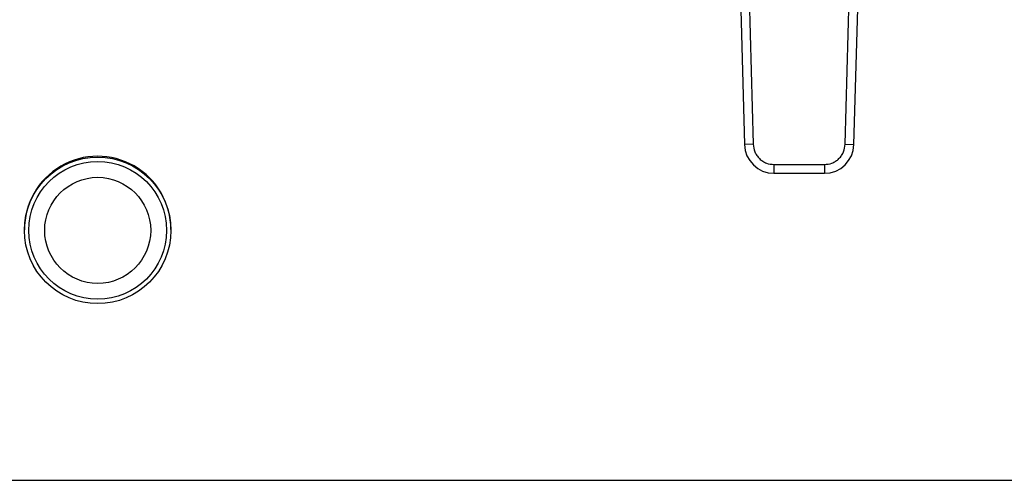
# Model space of a CAD drawing. Extents: x 0.4 to 10.6, y 0.4 to 8.1.
# Drawn here: x 7.4 to 7.7, y 5.6 to 5.8 of the extents above; entities that cross this region are included whole.
import ezdxf

# ---------------------------------------------------------------- set-up
doc = ezdxf.new("R2010")
doc.units = 0
doc.linetypes.add('SLD-SOLID', pattern=[0])
doc.layers.get('0').update_dxf_attribs({"linetype": 'CONTINUOUS'})

msp = doc.modelspace()

# ---------------------------------------------------------------- linework, layer by layer
at = {"color": 7, "linetype": 'SLD-SOLID'}
for p, q in [((7.607155575318191, 5.76238399650771), (7.608416341522423, 5.716338622092173)), ((7.60977926390652, 5.762455835600578), (7.61104003028959, 5.716410461189298)), ((7.638590566226074, 5.716410461189297), (7.639851332609145, 5.762455835600581)), ((7.641214254993235, 5.716338622091552), (7.64247502119745, 5.762383996507038)), ((7.61104003020055, 5.71641046118686), (7.608416341522423, 5.716338622092173)), ((7.638590566404894, 5.716410461184401), (7.641214254993235, 5.716338622091552)), ((7.617271290509079, 5.710347483405833), (7.632359306006586, 5.710347483405832)), ((7.617271290509079, 5.710347483405833), (7.617271290509315, 5.707722811311346)), ((7.632359306006586, 5.710347483316511), (7.63235930600624, 5.707722811311339)), ((7.617271290509315, 5.707722811311346), (7.63235930600624, 5.707722811311339)), ((6.984691938679076, 5.615913199910854), (7.844991151276366, 5.615913199910903))]:
    msp.add_line(p, q, dxfattribs=at)
for radius in [0.02191601049868746, 0.02060367454073554, 0.01586614173228367]:
    msp.add_circle((7.414841544977575, 5.690659163017426), radius, dxfattribs=at)
for centre, radius, start, end in [((7.617271290509998, 5.71658107902788), 0.008858267716558914, 181.5684211261703, 269.999999995583), ((7.632359306005667, 5.716581079027875), 0.008858267716568658, 270.0000000037062, 358.4315788698505), ((7.414841544977933, 5.690913199910884), 0.02191601049868819, 1.872052516204175e-11, 180.3320708779372)]:
    msp.add_arc(centre, radius, start, end, dxfattribs=at)
for points, knots in [([(7.61104003028959, 5.716410461189298), (7.611141689426415, 5.715641319819584), (7.611297931115428, 5.714459213120198), (7.612088820893462, 5.713048675055672), (7.612893291677606, 5.712081565597596), (7.613882057734027, 5.711303866663489), (7.615313714545863, 5.710551880596066), (7.616499654815232, 5.710428052523288), (7.617271290509079, 5.710347483405833)], [0, 0, 0, 0, 0.2398314401227159, 0.3686010963082944, 0.499999999999998, 0.6313989036917054, 0.7601685598772857, 1, 1, 1, 1]), ([(7.632359306006586, 5.710347483405832), (7.633130941700431, 5.710428052523287), (7.6343168819698, 5.710551880596066), (7.635748538781637, 5.711303866663489), (7.636737304838058, 5.712081565597596), (7.637541775622203, 5.713048675055671), (7.638332665400236, 5.714459213120198), (7.638488907089249, 5.715641319819583), (7.638590566226074, 5.716410461189297)], [0, 0, 0, 0, 0.2398314401227462, 0.3686010963083404, 0.5000000000000626, 0.6313989036917754, 0.760168559877375, 1, 1, 1, 1])]:
    msp.add_open_spline(points, degree=3, knots=knots, dxfattribs=at)

doc.saveas('drawing.dxf')
